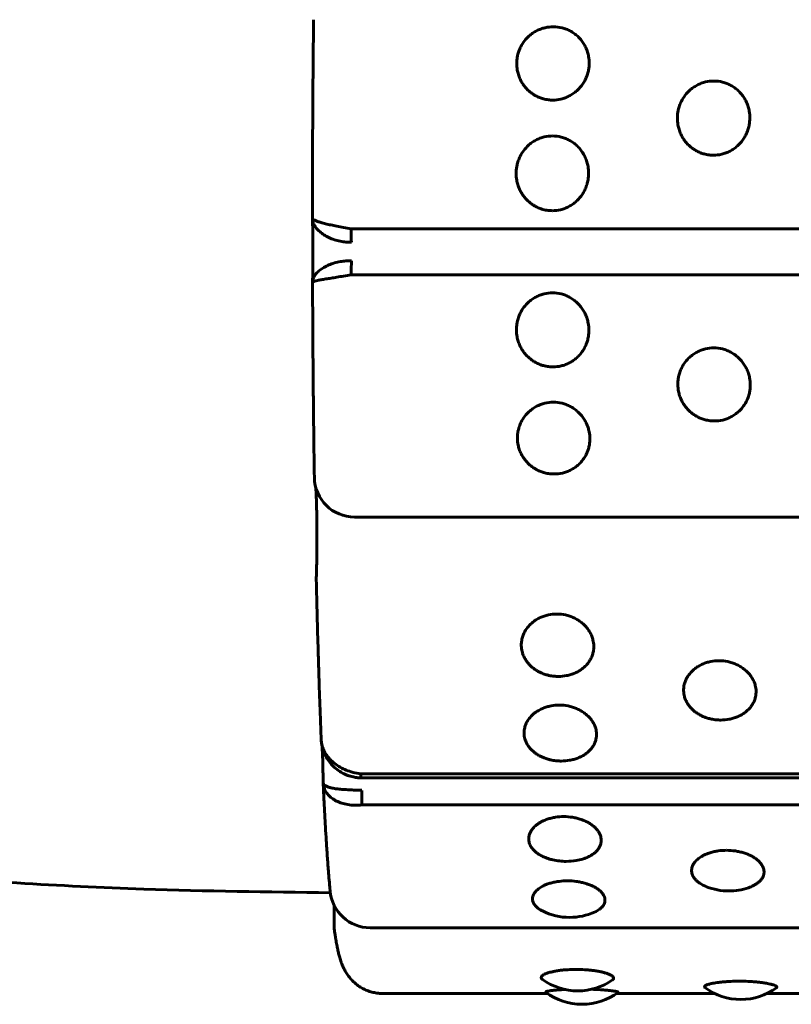
# Model space of a CAD drawing. Units: millimetres. Extents: x -2414 to 2718, y -2272 to 2312.
# Drawn here: x 924 to 944, y 269 to 293 of the extents above; entities that cross this region are included whole.
import ezdxf

# ---------------------------------------------------------------- set-up
doc = ezdxf.new("R2010")
doc.units = ezdxf.units.MM
doc.linetypes.add('K5LT_BASIC', pattern=[0])

msp = doc.modelspace()

# ---------------------------------------------------------------- linework, layer by layer
at = {"color": 150, "linetype": 'K5LT_BASIC', "lineweight": 60, "true_color": 0x0080ff}
for p, q in [((931.636, 288.543), (931.637, 288.524)), ((931.636, 288.543), (931.636, 288.543)), ((931.637, 288.524), (931.637, 288.522)), ((932.596, 288.274), (1030.516, 288.274)), ((932.598, 287.131), (1030.518, 287.131)), ((931.639, 286.964), (931.639, 286.966)), ((931.639, 286.964), (931.639, 286.946)), ((931.639, 286.946), (931.639, 286.946)), ((932.684, 281.115), (1030.603, 281.115)), ((931.853, 275.594), (931.854, 275.587)), ((932.832, 274.74), (1030.751, 274.74)), ((932.844, 274.637), (1030.764, 274.637)), ((931.9, 274.54), (931.901, 274.516)), ((931.9, 274.54), (931.901, 274.537)), ((931.901, 274.519), (931.901, 274.513)), ((932.866, 273.967), (1030.786, 273.967)), ((933.07, 270.916), (1030.99, 270.916)), ((933.375, 269.286), (937.471, 269.286)), ((939.187, 269.286), (941.623, 269.286)), ((942.924, 269.286), (945.464, 269.286))]:
    msp.add_line(p, q, dxfattribs=at)
for centre, radius, start, end in [((932.684, 282.115), 1, 180.8718, 270), ((932.731, 279.587), 1, 177.8098, 181.3048), ((937.934, 274.066), 1.5, 257.194, 270), ((937.934, 274.066), 1.5, 270, 279.6662), ((941.974, 273.331), 1.5, 248.2933, 270), ((941.974, 273.331), 1.5, 270, 288.9903), ((933.07, 271.916), 1, 185.0999, 270), ((938.022, 272.674), 1.5, 243.2517, 270), ((938.022, 272.674), 1.5, 270, 294.4271), ((933.176, 270.961), 1, 180.066, 188.2299), ((938.225, 270.85), 1.5, 234.1823, 270.0004), ((938.225, 270.85), 1.5, 270.0004, 304.9322), ((938.329, 270.516), 1.5, 233.1223, 270), ((938.329, 270.516), 1.5, 270.0001, 306.625), ((942.273, 270.637), 1.5, 233.4538, 270.0002), ((942.273, 270.637), 1.5, 270.0002, 305.9794)]:
    msp.add_arc(centre, radius, start, end, dxfattribs=at)
for centre, major_axis, start_param, end_param in [((932.616, 288.34), (0, -0.5), -1.43903, -0.648144), ((932.618, 287.109), (0, 0.5), 0.734769, 1.525655), ((932.844, 275.137), (0, -0.5), 5.629553, 6.281546), ((932.844, 275.137), (0, -0.5), 6.281546, 6.283185), ((932.881, 274.304), (0, -0.5), 4.66176, 5.452646)]:
    msp.add_ellipse(centre, major_axis=major_axis, ratio=0.040483, start_param=start_param, end_param=end_param, dxfattribs=at)
for points, knots in [([(798.222, 406.036), (798.222, 400.417), (798.575, 394.798), (799.981, 383.657), (801.032, 378.134), (803.813, 367.279), (805.54, 361.946), (809.641, 351.549), (812.014, 346.485), (817.364, 336.702), (820.34, 331.982), (826.848, 322.959), (830.379, 318.653), (837.94, 310.522), (841.969, 306.695), (850.462, 299.574), (854.925, 296.28), (864.217, 290.272), (869.045, 287.558), (878.994, 282.748), (884.115, 280.652), (894.567, 277.11), (899.899, 275.662), (905.785, 274.449), (906.272, 274.351), (908.895, 273.84), (911.042, 273.476), (913.735, 273.087), (914.274, 273.013), (915.353, 272.87), (915.893, 272.802), (916.957, 272.675), (917.482, 272.615), (919.055, 272.445), (920.105, 272.345), (923.25, 272.08), (925.349, 271.954), (928.992, 271.82), (930.535, 271.815), (932.078, 271.786)], [0, 0, 0, 0, 2.158274, 2.158274, 4.313038, 4.313038, 6.461903, 6.461903, 8.60573, 8.60573, 10.744823, 10.744823, 12.879624, 12.879624, 15.010396, 15.010396, 17.137589, 17.137589, 19.261771, 19.261771, 21.383356, 21.383356, 23.504089, 23.504089, 23.694933, 23.694933, 24.532318, 24.532318, 24.741664, 24.741664, 24.951011, 24.951011, 25.153916, 25.153916, 25.559725, 25.559725, 26.368124, 26.368124, 26.961842, 26.961842, 26.961842, 26.961842]), ([(931.664, 293.466), (931.66, 293.13), (931.657, 292.791), (931.651, 292.108), (931.648, 291.765), (931.645, 291.239), (931.643, 291.058), (931.642, 290.759), (931.641, 290.64), (931.64, 290.395), (931.64, 290.268), (931.638, 289.896), (931.638, 289.649), (931.637, 289.115), (931.636, 288.827), (931.636, 288.539)], [0, 0, 0, 0, 3.4, 3.4, 6.8, 6.8, 8.577647, 8.577647, 9.739686, 9.739686, 10.979195, 10.979195, 13.380742, 13.380742, 16.184296, 16.184296, 16.184296, 16.184296]), ([(937.601, 291.47), (937.566, 291.47), (937.487, 291.475), (937.378, 291.496), (937.273, 291.531), (937.184, 291.573), (937.1, 291.624), (937.023, 291.683), (936.951, 291.753), (936.888, 291.828), (936.834, 291.91), (936.786, 292.001), (936.747, 292.105), (936.716, 292.235), (936.705, 292.365), (936.713, 292.487), (936.731, 292.589), (936.761, 292.69), (936.814, 292.814), (936.897, 292.943), (937, 293.052), (937.102, 293.133), (937.198, 293.191), (937.303, 293.237), (937.441, 293.278), (937.547, 293.291), (937.616, 293.291)], [0, 0, 0, 0, 0.999674, 2.219273, 3.137897, 4.12994, 4.98307, 5.929472, 6.883361, 7.844735, 8.700713, 9.686808, 10.808963, 11.874784, 13.50003, 14.571727, 15.383667, 16.460572, 17.591289, 19.248947, 20.84246, 21.836827, 22.946931, 24.009901, 25.046099, 27, 27, 27, 27]), ([(937.616, 293.291), (937.69, 293.291), (937.8, 293.277), (937.94, 293.232), (938.041, 293.186), (938.136, 293.126), (938.223, 293.055), (938.301, 292.972), (938.369, 292.879), (938.426, 292.775), (938.468, 292.666), (938.5, 292.532), (938.51, 292.409), (938.503, 292.29), (938.488, 292.194), (938.458, 292.086), (938.412, 291.977), (938.351, 291.873), (938.28, 291.78), (938.2, 291.698), (938.111, 291.628), (938.015, 291.57), (937.913, 291.524), (937.776, 291.482), (937.67, 291.47), (937.601, 291.47)], [0, 0, 0, 0, 1.997256, 3.00049, 4.01236, 5.034747, 6.07181, 7.120951, 8.182905, 9.258048, 10.40466, 11.436611, 13.080768, 13.812653, 14.72355, 15.752482, 16.898196, 17.979052, 19.041139, 20.080987, 21.099265, 22.115477, 23.126876, 24.120416, 26, 26, 26, 26]), ([(941.591, 290.101), (941.556, 290.101), (941.477, 290.106), (941.368, 290.127), (941.263, 290.163), (941.174, 290.205), (941.09, 290.256), (941.013, 290.316), (940.94, 290.386), (940.878, 290.462), (940.823, 290.545), (940.775, 290.637), (940.735, 290.742), (940.704, 290.873), (940.692, 291.006), (940.7, 291.129), (940.718, 291.232), (940.747, 291.334), (940.801, 291.46), (940.883, 291.591), (940.985, 291.702), (941.088, 291.783), (941.184, 291.842), (941.288, 291.889), (941.425, 291.931), (941.532, 291.943), (941.601, 291.943)], [0, 0, 0, 0, 0.999677, 2.219276, 3.137899, 4.129941, 4.98307, 5.929472, 6.883362, 7.844735, 8.700713, 9.686808, 10.808963, 11.874784, 13.50003, 14.571727, 15.383667, 16.460572, 17.591289, 19.248947, 20.84246, 21.836827, 22.946931, 24.009901, 25.046099, 27, 27, 27, 27]), ([(941.601, 291.943), (941.674, 291.943), (941.785, 291.93), (941.925, 291.884), (942.026, 291.837), (942.121, 291.777), (942.209, 291.704), (942.287, 291.62), (942.355, 291.526), (942.412, 291.421), (942.455, 291.31), (942.487, 291.174), (942.497, 291.049), (942.49, 290.929), (942.476, 290.833), (942.446, 290.723), (942.4, 290.612), (942.34, 290.507), (942.27, 290.414), (942.189, 290.331), (942.101, 290.26), (942.005, 290.202), (941.903, 290.156), (941.766, 290.113), (941.66, 290.101), (941.591, 290.101)], [0, 0, 0, 0, 1.997256, 3.00049, 4.01236, 5.034747, 6.07181, 7.120951, 8.182905, 9.258048, 10.40466, 11.436611, 13.080768, 13.812654, 14.72355, 15.752482, 16.898196, 17.979052, 19.041139, 20.080987, 21.099266, 22.115477, 23.126877, 24.120417, 26, 26, 26, 26]), ([(937.592, 288.724), (937.556, 288.724), (937.478, 288.728), (937.368, 288.75), (937.263, 288.786), (937.174, 288.828), (937.09, 288.88), (937.013, 288.94), (936.94, 289.01), (936.877, 289.086), (936.822, 289.169), (936.774, 289.263), (936.734, 289.368), (936.702, 289.5), (936.69, 289.633), (936.698, 289.757), (936.716, 289.861), (936.744, 289.964), (936.797, 290.09), (936.879, 290.223), (936.981, 290.335), (937.084, 290.417), (937.179, 290.477), (937.283, 290.524), (937.421, 290.566), (937.527, 290.579), (937.596, 290.579)], [0, 0, 0, 0, 0.999677, 2.219276, 3.137899, 4.129941, 4.98307, 5.929472, 6.883362, 7.844735, 8.700713, 9.686808, 10.808963, 11.874784, 13.50003, 14.571727, 15.383667, 16.460572, 17.591289, 19.248947, 20.84246, 21.836827, 22.946931, 24.009901, 25.046099, 27, 27, 27, 27]), ([(937.596, 290.579), (937.67, 290.579), (937.78, 290.565), (937.921, 290.519), (938.022, 290.471), (938.117, 290.41), (938.205, 290.337), (938.284, 290.253), (938.352, 290.157), (938.409, 290.051), (938.452, 289.939), (938.485, 289.803), (938.495, 289.677), (938.489, 289.556), (938.474, 289.459), (938.445, 289.349), (938.4, 289.238), (938.34, 289.132), (938.269, 289.038), (938.189, 288.955), (938.101, 288.884), (938.005, 288.825), (937.904, 288.779), (937.767, 288.736), (937.661, 288.724), (937.592, 288.724)], [0, 0, 0, 0, 1.997256, 3.00049, 4.01236, 5.034747, 6.07181, 7.120951, 8.182905, 9.258048, 10.40466, 11.436611, 13.080768, 13.812654, 14.72355, 15.752482, 16.898196, 17.979052, 19.041139, 20.080987, 21.099266, 22.115477, 23.126877, 24.120417, 26, 26, 26, 26]), ([(931.636, 288.543), (931.636, 288.534), (931.646, 288.515), (931.688, 288.486), (931.757, 288.457), (931.847, 288.428), (931.961, 288.399), (932.093, 288.369), (932.243, 288.339), (932.412, 288.307), (932.533, 288.285), (932.596, 288.274)], [0.0264461, 0.0264461, 0.0264461, 0.0264461, 0.1302783, 0.2439069, 0.3453074, 0.4493495, 0.5564257, 0.6627641, 0.7669305, 0.8795592, 1, 1, 1, 1]), ([(931.637, 288.525), (931.637, 288.512), (931.638, 288.5), (931.639, 288.448), (931.64, 288.407), (931.643, 288.321), (931.644, 288.276), (931.645, 288.182), (931.646, 288.134), (931.647, 288.035), (931.648, 287.984), (931.649, 287.881), (931.649, 287.829), (931.649, 287.724), (931.649, 287.671), (931.649, 287.566), (931.649, 287.514), (931.648, 287.41), (931.647, 287.36), (931.646, 287.26), (931.645, 287.212), (931.643, 287.118), (931.642, 287.073), (931.641, 287.007), (931.64, 286.984), (931.639, 286.962)], [1.81872, 1.81872, 1.81872, 1.81872, 2.19031, 2.19031, 3.306257, 3.306257, 4.432748, 4.432748, 5.566447, 5.566447, 6.705391, 6.705391, 7.849224, 7.849224, 8.996637, 8.996637, 10.143778, 10.143778, 11.287067, 11.287067, 12.426151, 12.426151, 13.559112, 13.559112, 14.169327, 14.169327, 14.169327, 14.169327]), ([(931.637, 288.522), (931.638, 288.496), (931.647, 288.439), (931.687, 288.352), (931.752, 288.263), (931.838, 288.181), (931.947, 288.105), (932.074, 288.04), (932.214, 287.989), (932.357, 287.957), (932.488, 287.942), (932.568, 287.941), (932.604, 287.941)], [0.0345731, 0.0345731, 0.0345731, 0.0345731, 0.126185, 0.2362417, 0.3344672, 0.4353328, 0.5393005, 0.6419123, 0.7452297, 0.8466284, 0.9316866, 1, 1, 1, 1]), ([(931.639, 286.966), (931.64, 286.988), (931.65, 287.038), (931.689, 287.114), (931.754, 287.192), (931.84, 287.265), (931.948, 287.333), (932.075, 287.392), (932.215, 287.437), (932.358, 287.467), (932.489, 287.48), (932.569, 287.481), (932.605, 287.48)], [0.0332616, 0.0332616, 0.0332616, 0.0332616, 0.126185, 0.2362417, 0.3344672, 0.4353328, 0.5393005, 0.6419123, 0.7452297, 0.8466284, 0.9316866, 1, 1, 1, 1]), ([(931.639, 286.946), (931.639, 286.951), (931.649, 286.96), (931.691, 286.974), (931.759, 286.991), (931.85, 287.008), (931.963, 287.027), (932.096, 287.048), (932.245, 287.072), (932.414, 287.1), (932.535, 287.12), (932.598, 287.131)], [0.0263164, 0.0263164, 0.0263164, 0.0263164, 0.1302783, 0.2439069, 0.3453074, 0.4493495, 0.5564257, 0.6627641, 0.7669305, 0.8795592, 1, 1, 1, 1]), ([(931.639, 286.951), (931.64, 286.7), (931.641, 286.45), (931.644, 285.854), (931.646, 285.509), (931.651, 284.972), (931.652, 284.779), (931.655, 284.471), (931.656, 284.354), (931.658, 284.114), (931.66, 283.991), (931.663, 283.629), (931.666, 283.392), (931.674, 282.8), (931.678, 282.448), (931.684, 282.1)], [0.815603, 0.815603, 0.815603, 0.815603, 3.262412, 3.262412, 6.662412, 6.662412, 8.577162, 8.577162, 9.739197, 9.739197, 10.978701, 10.978701, 13.38024, 13.38024, 17, 17, 17, 17]), ([(937.606, 284.845), (937.571, 284.845), (937.492, 284.849), (937.383, 284.871), (937.277, 284.906), (937.188, 284.947), (937.103, 284.998), (937.025, 285.057), (936.952, 285.127), (936.889, 285.201), (936.833, 285.283), (936.784, 285.375), (936.743, 285.479), (936.71, 285.609), (936.697, 285.741), (936.704, 285.865), (936.721, 285.967), (936.749, 286.07), (936.801, 286.196), (936.881, 286.328), (936.983, 286.439), (937.084, 286.522), (937.179, 286.581), (937.283, 286.628), (937.42, 286.671), (937.526, 286.684), (937.595, 286.684)], [0, 0, 0, 0, 0.999677, 2.219276, 3.137899, 4.129941, 4.98307, 5.929472, 6.883362, 7.844735, 8.700713, 9.686808, 10.808963, 11.874784, 13.50003, 14.571727, 15.383667, 16.460572, 17.591289, 19.248947, 20.84246, 21.836827, 22.946931, 24.009901, 25.046099, 27, 27, 27, 27]), ([(937.595, 286.684), (937.669, 286.684), (937.779, 286.67), (937.92, 286.624), (938.022, 286.576), (938.118, 286.515), (938.206, 286.442), (938.285, 286.358), (938.354, 286.263), (938.413, 286.157), (938.456, 286.046), (938.49, 285.91), (938.502, 285.785), (938.496, 285.666), (938.483, 285.569), (938.454, 285.46), (938.41, 285.35), (938.351, 285.246), (938.281, 285.154), (938.202, 285.072), (938.114, 285.002), (938.019, 284.944), (937.918, 284.899), (937.781, 284.857), (937.676, 284.845), (937.606, 284.845)], [0, 0, 0, 0, 1.997256, 3.00049, 4.01236, 5.034747, 6.07181, 7.120951, 8.182905, 9.258048, 10.40466, 11.436611, 13.080768, 13.812654, 14.72355, 15.752482, 16.898196, 17.979052, 19.041139, 20.080987, 21.099266, 22.115477, 23.126877, 24.120417, 26, 26, 26, 26]), ([(941.616, 283.502), (941.58, 283.502), (941.501, 283.507), (941.392, 283.528), (941.286, 283.562), (941.197, 283.603), (941.112, 283.653), (941.034, 283.711), (940.96, 283.779), (940.897, 283.853), (940.841, 283.934), (940.792, 284.024), (940.751, 284.127), (940.717, 284.255), (940.704, 284.386), (940.711, 284.507), (940.727, 284.609), (940.754, 284.71), (940.806, 284.835), (940.887, 284.965), (940.987, 285.075), (941.089, 285.157), (941.184, 285.216), (941.287, 285.262), (941.424, 285.305), (941.53, 285.317), (941.6, 285.317)], [0, 0, 0, 0, 0.999677, 2.219276, 3.137899, 4.129941, 4.98307, 5.929472, 6.883362, 7.844735, 8.700713, 9.686808, 10.808963, 11.874784, 13.50003, 14.571727, 15.383667, 16.460572, 17.591289, 19.248947, 20.84246, 21.836827, 22.946931, 24.009901, 25.046099, 27, 27, 27, 27]), ([(941.6, 285.317), (941.673, 285.317), (941.784, 285.303), (941.925, 285.258), (942.026, 285.21), (942.122, 285.15), (942.211, 285.078), (942.29, 284.994), (942.36, 284.9), (942.418, 284.796), (942.462, 284.686), (942.497, 284.552), (942.509, 284.429), (942.503, 284.311), (942.49, 284.216), (942.462, 284.108), (942.418, 284), (942.359, 283.897), (942.29, 283.806), (942.211, 283.726), (942.123, 283.657), (942.028, 283.6), (941.927, 283.555), (941.791, 283.514), (941.685, 283.502), (941.616, 283.502)], [0, 0, 0, 0, 1.997256, 3.00049, 4.01236, 5.034747, 6.07181, 7.120951, 8.182905, 9.258048, 10.40466, 11.436611, 13.080768, 13.812654, 14.72355, 15.752482, 16.898196, 17.979052, 19.041139, 20.080987, 21.099266, 22.115477, 23.126877, 24.120417, 26, 26, 26, 26]), ([(937.635, 282.185), (937.6, 282.185), (937.521, 282.19), (937.412, 282.21), (937.306, 282.244), (937.217, 282.284), (937.131, 282.333), (937.053, 282.39), (936.979, 282.457), (936.916, 282.529), (936.86, 282.608), (936.81, 282.697), (936.769, 282.797), (936.735, 282.923), (936.721, 283.051), (936.727, 283.17), (936.743, 283.27), (936.771, 283.37), (936.822, 283.492), (936.902, 283.621), (937.003, 283.729), (937.104, 283.809), (937.199, 283.867), (937.302, 283.913), (937.439, 283.955), (937.545, 283.967), (937.614, 283.967)], [0, 0, 0, 0, 0.999677, 2.219276, 3.137899, 4.129941, 4.98307, 5.929472, 6.883362, 7.844735, 8.700713, 9.686808, 10.808963, 11.874784, 13.50003, 14.571727, 15.383667, 16.460572, 17.591289, 19.248947, 20.84246, 21.836827, 22.946931, 24.009901, 25.046099, 27, 27, 27, 27]), ([(937.614, 283.967), (937.688, 283.967), (937.798, 283.953), (937.939, 283.909), (938.041, 283.862), (938.137, 283.803), (938.226, 283.732), (938.306, 283.649), (938.375, 283.557), (938.434, 283.454), (938.479, 283.346), (938.514, 283.214), (938.526, 283.093), (938.521, 282.977), (938.508, 282.884), (938.48, 282.779), (938.436, 282.673), (938.378, 282.572), (938.309, 282.483), (938.23, 282.404), (938.142, 282.337), (938.047, 282.281), (937.947, 282.237), (937.81, 282.197), (937.705, 282.185), (937.635, 282.185)], [0, 0, 0, 0, 1.997256, 3.00049, 4.01236, 5.034747, 6.07181, 7.120951, 8.182905, 9.258048, 10.40466, 11.436611, 13.080768, 13.812654, 14.72355, 15.752482, 16.898196, 17.979052, 19.041139, 20.080987, 21.099266, 22.115477, 23.126877, 24.120417, 26, 26, 26, 26]), ([(931.72, 281.848), (931.721, 281.831), (931.722, 281.814), (931.725, 281.768), (931.726, 281.739), (931.73, 281.673), (931.731, 281.634), (931.734, 281.55), (931.736, 281.505), (931.738, 281.41), (931.74, 281.359), (931.742, 281.255), (931.743, 281.2), (931.745, 281.088), (931.746, 281.031), (931.747, 280.913), (931.747, 280.854), (931.748, 280.733), (931.748, 280.672), (931.748, 280.55), (931.748, 280.489), (931.747, 280.368), (931.747, 280.308), (931.745, 280.19), (931.745, 280.133), (931.743, 280.02), (931.742, 279.966), (931.739, 279.862), (931.738, 279.811), (931.735, 279.715), (931.734, 279.669), (931.732, 279.625)], [0.734846, 0.734846, 0.734846, 0.734846, 1.150765, 1.150765, 1.688842, 1.688842, 2.305596, 2.305596, 2.932546, 2.932546, 3.565459, 3.565459, 4.202944, 4.202944, 4.844063, 4.844063, 5.487686, 5.487686, 6.133677, 6.133677, 6.781176, 6.781176, 7.427071, 7.427071, 8.070207, 8.070207, 8.711209, 8.711209, 9.347464, 9.347464, 10, 10, 10, 10]), ([(931.732, 279.564), (931.739, 279.26), (931.746, 278.96), (931.761, 278.37), (931.769, 278.081), (931.782, 277.649), (931.786, 277.503), (931.794, 277.263), (931.797, 277.169), (931.803, 276.976), (931.806, 276.878), (931.816, 276.59), (931.823, 276.404), (931.837, 276.006), (931.845, 275.796), (931.854, 275.591)], [0, 0, 0, 0, 3.4, 3.4, 6.8, 6.8, 8.576135, 8.576135, 9.738146, 9.738146, 10.977625, 10.977625, 13.379115, 13.379115, 16.191926, 16.191926, 16.191926, 16.191926]), ([(937.743, 277.158), (937.707, 277.158), (937.628, 277.162), (937.518, 277.179), (937.412, 277.208), (937.322, 277.242), (937.237, 277.284), (937.158, 277.333), (937.083, 277.39), (937.019, 277.452), (936.962, 277.52), (936.911, 277.597), (936.869, 277.684), (936.834, 277.793), (936.819, 277.904), (936.823, 278.008), (936.838, 278.095), (936.865, 278.182), (936.914, 278.289), (936.993, 278.402), (937.092, 278.498), (937.192, 278.569), (937.287, 278.62), (937.389, 278.66), (937.526, 278.697), (937.632, 278.708), (937.701, 278.708)], [0, 0, 0, 0, 0.999677, 2.219276, 3.137899, 4.129941, 4.98307, 5.929472, 6.883362, 7.844735, 8.700713, 9.686808, 10.808963, 11.874784, 13.50003, 14.571727, 15.383667, 16.460572, 17.591289, 19.248947, 20.84246, 21.836827, 22.946931, 24.009901, 25.046099, 27, 27, 27, 27]), ([(937.701, 278.708), (937.775, 278.708), (937.885, 278.696), (938.027, 278.656), (938.129, 278.615), (938.226, 278.563), (938.316, 278.5), (938.397, 278.427), (938.467, 278.346), (938.527, 278.256), (938.573, 278.161), (938.609, 278.046), (938.623, 277.941), (938.619, 277.84), (938.607, 277.759), (938.58, 277.668), (938.538, 277.576), (938.481, 277.49), (938.412, 277.413), (938.334, 277.345), (938.248, 277.287), (938.153, 277.24), (938.053, 277.202), (937.917, 277.168), (937.812, 277.158), (937.743, 277.158)], [0, 0, 0, 0, 1.997256, 3.00049, 4.01236, 5.034747, 6.07181, 7.120951, 8.182905, 9.258048, 10.40466, 11.436611, 13.080768, 13.812654, 14.72355, 15.752482, 16.898196, 17.979052, 19.041139, 20.080987, 21.099266, 22.115477, 23.126877, 24.120417, 26, 26, 26, 26]), ([(941.774, 276.076), (941.738, 276.076), (941.66, 276.079), (941.55, 276.096), (941.443, 276.123), (941.354, 276.155), (941.268, 276.195), (941.189, 276.241), (941.114, 276.296), (941.05, 276.354), (940.992, 276.419), (940.941, 276.491), (940.899, 276.574), (940.863, 276.677), (940.848, 276.783), (940.852, 276.882), (940.867, 276.964), (940.893, 277.047), (940.942, 277.149), (941.021, 277.257), (941.12, 277.348), (941.22, 277.415), (941.314, 277.464), (941.416, 277.503), (941.553, 277.538), (941.659, 277.549), (941.728, 277.549)], [0, 0, 0, 0, 0.999677, 2.219276, 3.137899, 4.129941, 4.98307, 5.929472, 6.883362, 7.844735, 8.700713, 9.686808, 10.808963, 11.874784, 13.50003, 14.571727, 15.383667, 16.460572, 17.591289, 19.248947, 20.84246, 21.836827, 22.946931, 24.009901, 25.046099, 27, 27, 27, 27]), ([(941.728, 277.549), (941.801, 277.549), (941.912, 277.537), (942.054, 277.499), (942.156, 277.46), (942.253, 277.41), (942.343, 277.35), (942.424, 277.281), (942.495, 277.204), (942.555, 277.118), (942.601, 277.027), (942.638, 276.918), (942.652, 276.818), (942.648, 276.722), (942.637, 276.645), (942.61, 276.559), (942.568, 276.472), (942.511, 276.39), (942.443, 276.317), (942.365, 276.253), (942.279, 276.198), (942.184, 276.153), (942.084, 276.118), (941.948, 276.085), (941.843, 276.076), (941.774, 276.076)], [0, 0, 0, 0, 1.997256, 3.00049, 4.01236, 5.034747, 6.07181, 7.120951, 8.182905, 9.258048, 10.40466, 11.436611, 13.080768, 13.812654, 14.72355, 15.752482, 16.898196, 17.979052, 19.041139, 20.080987, 21.099266, 22.115477, 23.126877, 24.120417, 26, 26, 26, 26]), ([(937.815, 275.057), (937.779, 275.057), (937.7, 275.061), (937.59, 275.076), (937.484, 275.102), (937.394, 275.132), (937.308, 275.169), (937.229, 275.213), (937.154, 275.264), (937.09, 275.319), (937.032, 275.379), (936.981, 275.448), (936.938, 275.525), (936.903, 275.622), (936.887, 275.722), (936.891, 275.815), (936.905, 275.893), (936.931, 275.971), (936.98, 276.068), (937.058, 276.169), (937.157, 276.256), (937.257, 276.319), (937.351, 276.366), (937.453, 276.402), (937.59, 276.436), (937.695, 276.446), (937.765, 276.446)], [0, 0, 0, 0, 0.999677, 2.219276, 3.137899, 4.129941, 4.98307, 5.929472, 6.883362, 7.844735, 8.700713, 9.686808, 10.808963, 11.874784, 13.50003, 14.571727, 15.383667, 16.460572, 17.591289, 19.248947, 20.84246, 21.836827, 22.946931, 24.009901, 25.046099, 27, 27, 27, 27]), ([(937.765, 276.446), (937.838, 276.446), (937.949, 276.435), (938.091, 276.399), (938.193, 276.362), (938.29, 276.314), (938.38, 276.258), (938.462, 276.192), (938.533, 276.119), (938.593, 276.038), (938.639, 275.953), (938.676, 275.849), (938.69, 275.755), (938.688, 275.665), (938.676, 275.592), (938.65, 275.511), (938.608, 275.429), (938.551, 275.352), (938.483, 275.284), (938.406, 275.224), (938.319, 275.172), (938.225, 275.13), (938.125, 275.097), (937.989, 275.067), (937.884, 275.057), (937.815, 275.057)], [0, 0, 0, 0, 1.997256, 3.00049, 4.01236, 5.034747, 6.07181, 7.120951, 8.182905, 9.258048, 10.40466, 11.436611, 13.080768, 13.812654, 14.72355, 15.752482, 16.898196, 17.979052, 19.041139, 20.080987, 21.099266, 22.115477, 23.126877, 24.120417, 26, 26, 26, 26]), ([(931.854, 275.587), (931.856, 275.549), (931.867, 275.462), (931.91, 275.335), (931.981, 275.208), (932.074, 275.094), (932.19, 274.99), (932.325, 274.901), (932.476, 274.828), (932.646, 274.771), (932.768, 274.748), (932.832, 274.74)], [0.041491, 0.041491, 0.041491, 0.041491, 0.1302783, 0.2439069, 0.3453074, 0.4493495, 0.5564257, 0.6627641, 0.7669305, 0.8795592, 1, 1, 1, 1]), ([(931.88, 275.403), (931.88, 275.404), (931.88, 275.404), (931.88, 275.405), (931.88, 275.405), (931.88, 275.407), (931.879, 275.408), (931.879, 275.411), (931.878, 275.413), (931.877, 275.416), (931.877, 275.418), (931.876, 275.42), (931.876, 275.422), (931.876, 275.424), (931.876, 275.425), (931.875, 275.426), (931.875, 275.427), (931.874, 275.432), (931.873, 275.435), (931.872, 275.444), (931.87, 275.45), (931.868, 275.462), (931.867, 275.468), (931.864, 275.485), (931.863, 275.495), (931.86, 275.514), (931.859, 275.524), (931.857, 275.543), (931.856, 275.552), (931.855, 275.567), (931.855, 275.574), (931.854, 275.582), (931.854, 275.585), (931.854, 275.587)], [0.078042, 0.078042, 0.078042, 0.078042, 0.18431, 0.18431, 0.368621, 0.368621, 0.737241, 0.737241, 1.366966, 1.366966, 1.810371, 1.810371, 2.253776, 2.253776, 2.4896, 2.4896, 2.844975, 2.844975, 3.879579, 3.879579, 5.751738, 5.751738, 7.912229, 7.912229, 11.05962, 11.05962, 14.20701, 14.20701, 17.168197, 17.168197, 19.19255, 19.19255, 20, 20, 20, 20]), ([(931.875, 275.425), (931.876, 275.419), (931.876, 275.412), (931.878, 275.39), (931.879, 275.373), (931.881, 275.344), (931.881, 275.333), (931.883, 275.299), (931.884, 275.275), (931.887, 275.216), (931.888, 275.18), (931.891, 275.105), (931.892, 275.064), (931.894, 274.979), (931.895, 274.934), (931.897, 274.842), (931.898, 274.793), (931.899, 274.695), (931.9, 274.644), (931.9, 274.575), (931.9, 274.557), (931.9, 274.539)], [0.936249, 0.936249, 0.936249, 0.936249, 1.266087, 1.266087, 1.89913, 1.89913, 2.238962, 2.238962, 2.918625, 2.918625, 3.765084, 3.765084, 4.624542, 4.624542, 5.492299, 5.492299, 6.365579, 6.365579, 7.243397, 7.243397, 7.553689, 7.553689, 7.553689, 7.553689]), ([(931.88, 275.403), (931.89, 275.362), (931.918, 275.273), (931.981, 275.14), (932.071, 275.009), (932.183, 274.892), (932.312, 274.794), (932.419, 274.738), (932.48, 274.713), (932.492, 274.709)], [0.1546792, 0.1546792, 0.1546792, 0.1546792, 0.2362417, 0.3344672, 0.4353328, 0.5393005, 0.6419123, 0.7452297, 0.7683635, 0.7683635, 0.7683635, 0.7683635]), ([(932.844, 274.637), (932.827, 274.638), (932.811, 274.639), (932.784, 274.641), (932.775, 274.642), (932.755, 274.644), (932.746, 274.645), (932.73, 274.648), (932.724, 274.648), (932.714, 274.65), (932.711, 274.65), (932.689, 274.654), (932.67, 274.657), (932.628, 274.667), (932.604, 274.672), (932.557, 274.686), (932.534, 274.693), (932.505, 274.704), (932.498, 274.706), (932.492, 274.709)], [0, 0, 0, 0, 1.787816, 1.787816, 2.835141, 2.835141, 3.880542, 3.880542, 4.54064, 4.54064, 4.925944, 4.925944, 6.942051, 6.942051, 9.542051, 9.542051, 12.142051, 12.142051, 12.885634, 12.885634, 12.885634, 12.885634]), ([(931.901, 274.537), (931.901, 274.521), (931.91, 274.489), (931.949, 274.449), (932.013, 274.416), (932.098, 274.39), (932.206, 274.37), (932.332, 274.356), (932.472, 274.346), (932.614, 274.339), (932.745, 274.334), (932.825, 274.331), (932.861, 274.33)], [0.0332289, 0.0332289, 0.0332289, 0.0332289, 0.126185, 0.2362417, 0.3344672, 0.4353328, 0.5393005, 0.6419123, 0.7452297, 0.8466284, 0.9316866, 1, 1, 1, 1]), ([(931.901, 274.515), (931.909, 274.355), (931.917, 274.198), (931.936, 273.829), (931.948, 273.622), (931.966, 273.308), (931.973, 273.196), (931.984, 273.021), (931.988, 272.957), (931.997, 272.827), (932.001, 272.761), (932.015, 272.57), (932.023, 272.448), (932.045, 272.168), (932.058, 272.021), (932.072, 271.853), (932.073, 271.84), (932.074, 271.827)], [0.80466, 0.80466, 0.80466, 0.80466, 3.21864, 3.21864, 6.61864, 6.61864, 8.573341, 8.573341, 9.735233, 9.735233, 10.974587, 10.974587, 13.375833, 13.375833, 16.697572, 16.697572, 17, 17, 17, 17]), ([(931.901, 274.513), (931.903, 274.482), (931.914, 274.412), (931.955, 274.312), (932.025, 274.216), (932.117, 274.133), (932.231, 274.062), (932.364, 274.008), (932.514, 273.971), (932.682, 273.955), (932.803, 273.96), (932.866, 273.967)], [0.0400403, 0.0400403, 0.0400403, 0.0400403, 0.1302783, 0.2439069, 0.3453074, 0.4493495, 0.5564257, 0.6627641, 0.7669305, 0.8795592, 1, 1, 1, 1]), ([(937.602, 272.603), (937.586, 272.607), (937.524, 272.622), (937.43, 272.653), (937.325, 272.7), (937.239, 272.75), (937.156, 272.814), (937.095, 272.879), (937.051, 272.945), (937.019, 273.015), (937.003, 273.092), (937.007, 273.167), (937.02, 273.23), (937.046, 273.293), (937.094, 273.37), (937.171, 273.453), (937.27, 273.523), (937.369, 273.575), (937.462, 273.612), (937.565, 273.642), (937.701, 273.669), (937.806, 273.677), (937.876, 273.677)], [0, 0, 0, 0, 0.459548, 1.840922, 2.881266, 4.056479, 5.113276, 6.615183, 7.462853, 8.378595, 9.954669, 10.990274, 11.77487, 12.815508, 13.908146, 15.509979, 17.049827, 18.010707, 19.083427, 20.110598, 21.1119, 23, 23, 23, 23]), ([(937.876, 273.677), (937.949, 273.677), (938.06, 273.668), (938.202, 273.639), (938.305, 273.609), (938.402, 273.57), (938.493, 273.524), (938.575, 273.471), (938.646, 273.412), (938.707, 273.346), (938.754, 273.277), (938.792, 273.194), (938.807, 273.119), (938.804, 273.047), (938.793, 272.989), (938.768, 272.924), (938.726, 272.859), (938.67, 272.798), (938.603, 272.744), (938.524, 272.696), (938.437, 272.656), (938.326, 272.617), (938.241, 272.597), (938.186, 272.587)], [0, 0, 0, 0, 2.023314, 3.039637, 4.064709, 5.100435, 6.151029, 7.213858, 8.289667, 9.378837, 10.54041, 11.585824, 13.251432, 13.992867, 14.915647, 15.958004, 17.118666, 18.213624, 19.289568, 20.342983, 21.436674, 22.418329, 24, 24, 24, 24]), ([(941.42, 271.937), (941.358, 271.962), (941.281, 272.001), (941.197, 272.063), (941.144, 272.112), (941.099, 272.168), (941.062, 272.238), (941.046, 272.309), (941.049, 272.377), (941.063, 272.433), (941.088, 272.49), (941.136, 272.561), (941.213, 272.635), (941.311, 272.699), (941.41, 272.746), (941.504, 272.78), (941.606, 272.808), (941.742, 272.832), (941.847, 272.84), (941.917, 272.84)], [0, 0, 0, 0, 2.034874, 2.833587, 3.769375, 4.847794, 5.84523, 7.3662, 8.369135, 9.128981, 10.13679, 11.19496, 12.746261, 14.237533, 15.1681, 16.20698, 17.201748, 18.171463, 20, 20, 20, 20]), ([(941.917, 272.84), (941.99, 272.84), (942.101, 272.832), (942.243, 272.805), (942.346, 272.777), (942.444, 272.742), (942.534, 272.7), (942.616, 272.652), (942.688, 272.598), (942.749, 272.539), (942.796, 272.477), (942.834, 272.401), (942.849, 272.333), (942.847, 272.268), (942.836, 272.216), (942.811, 272.158), (942.77, 272.1), (942.713, 272.045), (942.651, 272), (942.569, 271.954), (942.505, 271.927), (942.462, 271.912)], [0, 0, 0, 0, 2.060501, 3.095502, 4.139413, 5.194175, 6.264078, 7.346441, 8.442022, 9.551209, 10.73413, 11.798758, 13.494978, 14.25004, 15.18978, 16.251294, 17.433288, 18.548369, 19.644088, 20.496956, 22, 22, 22, 22]), ([(937.347, 271.334), (937.319, 271.349), (937.274, 271.375), (937.219, 271.415), (937.166, 271.465), (937.118, 271.533), (937.097, 271.608), (937.1, 271.669), (937.114, 271.72), (937.139, 271.77), (937.187, 271.833), (937.264, 271.9), (937.361, 271.956), (937.46, 271.999), (937.554, 272.029), (937.656, 272.054), (937.792, 272.076), (937.897, 272.082), (937.967, 272.082)], [0, 0, 0, 0, 1.138536, 1.934109, 2.794011, 4.36584, 6.036838, 7.06592, 7.845575, 8.879657, 9.965413, 11.557157, 13.087306, 14.042133, 15.108096, 16.128798, 17.123793, 19, 19, 19, 19]), ([(937.967, 272.082), (938.04, 272.082), (938.151, 272.075), (938.293, 272.051), (938.396, 272.026), (938.494, 271.995), (938.585, 271.958), (938.667, 271.915), (938.739, 271.867), (938.8, 271.813), (938.847, 271.758), (938.885, 271.691), (938.9, 271.631), (938.899, 271.573), (938.888, 271.527), (938.863, 271.476), (938.822, 271.425), (938.754, 271.366), (938.689, 271.329), (938.642, 271.308)], [0, 0, 0, 0, 2.01918, 3.033426, 4.056403, 5.090012, 6.138459, 7.199117, 8.272727, 9.359672, 10.518871, 11.562149, 13.224353, 13.964273, 14.885168, 15.925395, 17.083685, 18.139122, 20, 20, 20, 20]), ([(932.172, 271.477), (932.172, 271.467), (932.172, 271.456), (932.173, 271.39), (932.174, 271.332), (932.175, 271.215), (932.175, 271.155), (932.176, 271.05), (932.176, 271.005), (932.176, 270.96)], [4.109547, 4.109547, 4.109547, 4.109547, 4.227505, 4.227505, 4.872251, 4.872251, 5.519864, 5.519864, 6, 6, 6, 6]), ([(933.375, 269.286), (933.358, 269.286), (933.341, 269.286), (933.295, 269.289), (933.265, 269.291), (933.194, 269.301), (933.153, 269.309), (933.072, 269.331), (933.032, 269.344), (932.954, 269.375), (932.916, 269.393), (932.843, 269.433), (932.808, 269.455), (932.74, 269.503), (932.708, 269.529), (932.647, 269.584), (932.618, 269.613), (932.564, 269.675), (932.539, 269.707), (932.491, 269.775), (932.469, 269.81), (932.435, 269.87), (932.422, 269.897), (932.396, 269.95), (932.386, 269.974), (932.37, 270.013), (932.364, 270.028), (932.356, 270.049), (932.354, 270.055), (932.339, 270.1), (932.326, 270.139), (932.305, 270.21), (932.295, 270.245), (932.278, 270.312), (932.271, 270.346), (932.255, 270.416), (932.248, 270.452), (932.233, 270.533), (932.225, 270.577), (932.215, 270.634), (932.213, 270.645), (932.208, 270.678), (932.204, 270.701), (932.196, 270.755), (932.191, 270.786), (932.186, 270.818)], [0, 0, 0, 0, 0.215562, 0.215562, 0.592795, 0.592795, 1.135373, 1.135373, 1.688075, 1.688075, 2.257861, 2.257861, 2.855327, 2.855327, 3.499436, 3.499436, 4.218549, 4.218549, 5.04942, 5.04942, 6.069688, 6.069688, 6.948978, 6.948978, 7.877279, 7.877279, 8.452513, 8.452513, 8.722921, 8.722921, 10.338743, 10.338743, 11.864921, 11.864921, 13.318794, 13.318794, 14.856964, 14.856964, 16.614657, 16.614657, 17.03526, 17.03526, 17.876468, 17.876468, 19, 19, 19, 19]), ([(937.347, 269.634), (937.329, 269.647), (937.312, 269.669), (937.317, 269.698), (937.332, 269.72), (937.356, 269.741), (937.392, 269.762), (937.447, 269.786), (937.514, 269.807), (937.594, 269.827), (937.673, 269.843), (937.766, 269.857), (937.868, 269.869), (938.004, 269.879), (938.109, 269.882), (938.179, 269.882)], [0, 0, 0, 0, 2.040566, 3.356827, 4.147742, 5.18245, 6.212881, 7.238855, 8.728234, 9.632885, 10.661096, 11.808983, 12.908131, 13.979597, 16, 16, 16, 16]), ([(938.179, 269.882), (938.252, 269.882), (938.363, 269.879), (938.506, 269.867), (938.61, 269.856), (938.707, 269.841), (938.798, 269.824), (938.88, 269.804), (938.96, 269.78), (939.046, 269.745), (939.112, 269.7), (939.121, 269.656), (939.098, 269.63), (939.084, 269.621)], [0, 0, 0, 0, 1.7982, 2.702687, 3.614246, 4.53512, 5.467047, 6.410451, 7.350152, 8.642174, 10.63384, 12.676664, 14, 14, 14, 14]), ([(941.38, 269.432), (941.37, 269.44), (941.364, 269.452), (941.373, 269.468), (941.389, 269.481), (941.413, 269.494), (941.456, 269.51), (941.512, 269.525), (941.582, 269.54), (941.645, 269.551), (941.724, 269.562), (941.818, 269.572), (941.919, 269.58), (942.055, 269.588), (942.161, 269.59), (942.23, 269.59)], [0, 0, 0, 0, 1.904221, 2.855432, 3.805122, 4.754131, 5.690585, 7.483367, 8.309014, 9.265816, 10.353304, 11.567369, 12.729883, 13.863119, 16, 16, 16, 16]), ([(942.23, 269.59), (942.304, 269.59), (942.415, 269.587), (942.558, 269.579), (942.661, 269.571), (942.759, 269.561), (942.85, 269.548), (942.932, 269.534), (943.012, 269.518), (943.107, 269.492), (943.165, 269.462), (943.17, 269.438), (943.159, 269.427), (943.155, 269.424)], [0, 0, 0, 0, 1.897948, 2.852608, 3.814733, 4.786688, 5.77031, 6.766047, 7.757873, 9.121542, 11.688851, 13.232092, 14, 14, 14, 14]), ([(937.429, 269.316), (937.42, 269.323), (937.438, 269.334), (937.517, 269.35), (937.602, 269.362), (937.703, 269.372), (937.807, 269.38), (937.871, 269.383), (937.904, 269.385)], [0, 0, 0, 0, 2.922366, 4.201, 5.600166, 7.073949, 8.065389, 9, 9, 9, 9]), ([(938.567, 269.39), (938.647, 269.387), (938.775, 269.381), (938.91, 269.37), (938.997, 269.362), (939.062, 269.354), (939.136, 269.344), (939.202, 269.331), (939.228, 269.32), (939.226, 269.314), (939.224, 269.312)], [0, 0, 0, 0, 2.162443, 3.663628, 4.43507, 5.427056, 6.420847, 8.200917, 10.175021, 11, 11, 11, 11])]:
    msp.add_open_spline(points, degree=3, knots=knots, dxfattribs=at)

doc.saveas('drawing.dxf')
